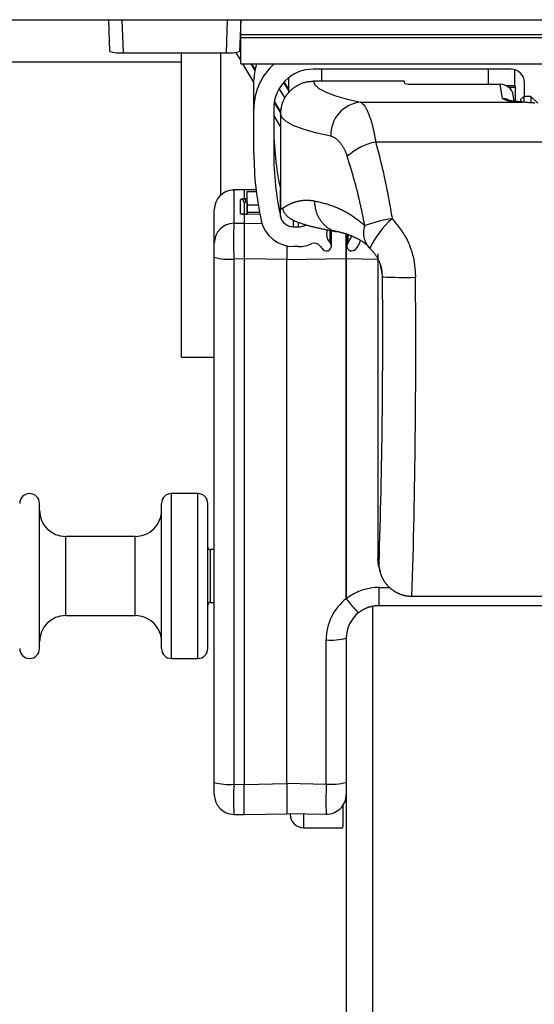
# Model space of a CAD drawing. Extents: x 0 to 841, y 0 to 594.
# Drawn here: x 778 to 794, y 431 to 461 of the extents above; entities that cross this region are included whole.
import ezdxf

# ---------------------------------------------------------------- set-up
doc = ezdxf.new("R2010")
doc.units = 0
doc.layers.get('0').update_dxf_attribs({"linetype": 'CONTINUOUS'})

msp = doc.modelspace()

# ---------------------------------------------------------------- linework, layer by layer
at = {"color": 7, "linetype": 'CONTINUOUS'}
for p, q in [((748.1167, 460.5453), (809.1463, 460.5453)), ((780.7813, 459.5798), (780.7473, 460.5453)), ((781.1461, 460.5381), (784.3466, 460.5381)), ((784.7454, 460.5453), (784.7114, 459.5798)), ((784.7463, 460.0936), (784.7463, 460.5453)), ((784.7463, 460.1301), (784.7308, 460.1301)), ((784.7463, 460.0936), (803.1463, 460.0936)), ((784.7463, 460.0064), (784.7463, 460.0936)), ((784.7463, 460.0064), (803.1463, 460.0064)), ((784.7463, 459.2094), (784.7463, 460.0064)), ((784.7463, 459.7697), (784.7197, 459.8141)), ((748.4126, 459.2709), (782.9463, 459.2709)), ((781.181, 459.545), (784.3117, 459.545)), ((782.9463, 450.3099), (782.9463, 459.545)), ((784.1463, 455.2315), (784.1463, 459.545)), ((784.7463, 459.2094), (803.1463, 459.2094)), ((785.1853, 459.0402), (785.0835, 459.2094)), ((792.9463, 459.0451), (786.9463, 459.0451)), ((793.0463, 459.0324), (793.0463, 458.542)), ((785.1463, 457.8496), (785.1463, 458.6689)), ((786.1963, 458.4436), (786.0653, 458.6612)), ((786.1963, 458.7828), (786.1963, 458.3261)), ((789.7063, 458.6815), (786.9564, 458.6815)), ((789.7186, 458.6079), (789.7063, 458.6815)), ((789.9186, 458.5874), (792.6146, 458.5874)), ((793.0795, 458.542), (792.8, 458.542)), ((793.0682, 458.4857), (792.8815, 458.4857)), ((793.0682, 458.4857), (793.0795, 458.542)), ((793.0682, 458.4857), (793.0682, 458.0689)), ((793.0795, 458.0677), (793.0795, 458.542)), ((793.3463, 458.2208), (793.3463, 458.6466)), ((785.9662, 457.7426), (785.7674, 458.0728)), ((793.0398, 458.0719), (793.0094, 458.2541)), ((793.3263, 458.2208), (793.2263, 458.1208)), ((793.2263, 458.1208), (793.2263, 458.0592)), ((793.5463, 458.2208), (793.3263, 458.2208)), ((793.3263, 458.2208), (793.3263, 458.0444)), ((793.7548, 458.0123), (793.5463, 458.2208)), ((793.5463, 458.2208), (793.5463, 458.0327)), ((785.1463, 456.4948), (785.1463, 457.8496)), ((785.7463, 457.8496), (785.7463, 456.4948)), ((785.9563, 457.6851), (785.9563, 454.8361)), ((784.8463, 455.3901), (784.535, 455.3842)), ((785.2114, 455.3832), (784.8463, 455.3901)), ((784.8463, 455.3863), (784.8463, 455.3901)), ((784.8463, 455.3863), (784.8463, 455.114)), ((784.9463, 455.3302), (785.2178, 455.3302)), ((784.9463, 454.9293), (784.9463, 455.3302)), ((783.9463, 453.7727), (783.9463, 454.7828)), ((784.8463, 454.9974), (784.8463, 454.6481)), ((784.9463, 454.7127), (784.9463, 454.9293)), ((784.9463, 454.9293), (785.2758, 454.9293)), ((784.8463, 454.6475), (784.8463, 454.3752)), ((784.9446, 454.6436), (784.9447, 454.6439)), ((785.3293, 454.6367), (784.9447, 454.6439)), ((784.9463, 454.7127), (785.3145, 454.7127)), ((784.9463, 454.6439), (784.9463, 454.7127)), ((784.8463, 454.3752), (784.8463, 453.292)), ((786.3455, 454.2633), (786.4963, 454.2633)), ((787.4952, 453.6803), (787.4952, 454.149)), ((787.664, 454.1319), (787.7169, 454.1221)), ((787.9633, 454.042), (787.9633, 453.6803)), ((783.9463, 453.3394), (783.9463, 453.7727)), ((786.1463, 453.6856), (786.1463, 453.2714)), ((786.4963, 453.6656), (786.3455, 453.6656)), ((788.6614, 453.6108), (788.6659, 453.6081)), ((783.9463, 437.4108), (783.9463, 453.3394)), ((784.8463, 453.292), (784.8463, 437.3526)), ((788.9063, 453.4415), (788.9063, 444.1966)), ((786.1463, 437.3772), (786.1463, 453.2714)), ((782.9463, 450.3099), (783.9463, 450.3114)), ((783.4463, 446.1735), (782.6463, 446.1735)), ((778.6463, 443.4818), (778.6463, 445.8735)), ((782.3463, 443.4818), (782.3463, 445.8735)), ((783.7463, 443.4818), (783.7463, 445.8735)), ((781.5463, 444.8735), (779.4463, 444.8735)), ((783.9463, 444.4735), (783.8263, 444.4735)), ((788.936, 443.9557), (788.9715, 443.8139)), ((778.6463, 441.4735), (778.6463, 443.4818)), ((782.3463, 441.4735), (782.3463, 443.4818)), ((783.7463, 441.4735), (783.7463, 443.4818)), ((783.8263, 442.8735), (783.9463, 442.8735)), ((789.9384, 443.0505), (789.9437, 443.0505)), ((797.9489, 443.0505), (789.9437, 443.0505)), ((788.9463, 442.7822), (796.7463, 442.7822)), ((779.4463, 442.4735), (781.5463, 442.4735)), ((787.9463, 441.7892), (787.9463, 437.4164)), ((782.6463, 441.1735), (783.4463, 441.1735)), ((783.9463, 437.0472), (783.9463, 437.4108)), ((784.8463, 436.4399), (784.8463, 437.3526)), ((786.1463, 437.3772), (786.1463, 436.4645)), ((787.9463, 437.4164), (787.9463, 437.0529)), ((787.9463, 437.0529), (787.9463, 343.0556)), ((784.535, 436.4458), (784.8463, 436.4399)), ((784.8463, 436.4399), (786.1463, 436.4645)), ((786.1463, 436.4739), (787.335, 436.4515)), ((786.2463, 436.4419), (786.2463, 436.4721)), ((786.6463, 436.0419), (787.8465, 436.0419))]:
    msp.add_line(p, q, dxfattribs=at)
at = {"color": 8, "linetype": 'CONTINUOUS'}
for p, q in [((781.1461, 460.5381), (781.181, 459.545)), ((784.3117, 459.545), (784.3466, 460.5381)), ((784.7463, 459.313), (784.6002, 459.5557)), ((784.7179, 459.7649), (784.7463, 459.7177)), ((784.7463, 459.7693), (784.7196, 459.8137)), ((785.1463, 458.6489), (784.8087, 459.2094)), ((785.0525, 459.2094), (785.1776, 459.0017)), ((785.1853, 459.0399), (785.0833, 459.2094)), ((787.1963, 459.0451), (787.1963, 458.6815)), ((792.2463, 459.0451), (792.2463, 458.5874)), ((786.1963, 458.4433), (786.0651, 458.6611)), ((786.0951, 458.1631), (785.9153, 458.4613)), ((786.0472, 458.6413), (786.1963, 458.3938)), ((792.6864, 458.1573), (792.6146, 458.5874)), ((785.9661, 457.7423), (785.7674, 458.0725)), ((785.7606, 458.0336), (785.9595, 457.7035)), ((788.371, 458.0464), (793.2774, 458.0464)), ((785.9563, 457.304), (785.7463, 457.6527)), ((799.0542, 456.8359), (788.8384, 456.8359)), ((784.535, 455.3842), (784.5359, 455.3804)), ((784.8463, 455.3863), (784.5359, 455.3804)), ((784.5359, 455.3804), (784.5359, 454.3703)), ((785.2119, 455.3793), (784.8463, 455.3863)), ((785.9547, 454.5766), (785.9547, 455.3958)), ((784.7446, 454.6609), (784.7446, 455.097)), ((784.9446, 455.1145), (784.9463, 455.1145)), ((784.9446, 455.0062), (784.9446, 454.6436)), ((784.9463, 455.0062), (784.9446, 455.0062)), ((785.3294, 454.6363), (784.9446, 454.6436)), ((784.5359, 454.3703), (784.8463, 454.3752)), ((784.8463, 454.3752), (785.3904, 454.3666)), ((786.3455, 454.2633), (786.3455, 454.4714)), ((786.4963, 454.2633), (786.4963, 454.4055)), ((787.4539, 453.7833), (787.4539, 454.1573)), ((788.0046, 453.7833), (788.0046, 454.0264)), ((784.8463, 453.292), (784.5359, 453.2871)), ((784.5359, 453.2871), (784.5359, 437.3585)), ((786.1463, 453.2714), (784.8463, 453.292)), ((787.9455, 453.292), (786.1463, 453.2635)), ((787.9455, 453.2917), (787.9455, 453.292)), ((787.9455, 442.9879), (787.9455, 453.2917)), ((787.9472, 453.2921), (787.9472, 453.2917)), ((788.9063, 453.275), (787.9472, 453.2917)), ((787.9472, 453.2917), (787.9472, 442.9879)), ((788.9726, 453.1106), (789.0456, 452.7459)), ((782.6463, 443.4557), (782.6463, 446.1735)), ((783.4463, 443.4557), (783.4463, 446.1735)), ((779.4463, 443.569), (779.4463, 444.8735)), ((781.5463, 443.569), (781.5463, 444.8735)), ((783.8263, 443.6038), (783.8263, 444.4735)), ((788.9063, 444.1966), (788.9411, 444.0579)), ((779.4463, 442.4735), (779.4463, 443.569)), ((781.5463, 442.4735), (781.5463, 443.569)), ((782.6463, 441.1735), (782.6463, 443.4557)), ((783.4463, 441.1735), (783.4463, 443.4557)), ((783.8263, 442.8735), (783.8263, 443.6038)), ((788.9463, 443.3299), (789.2563, 443.3299)), ((788.9463, 442.7822), (788.9463, 443.3299)), ((788.7463, 442.7541), (788.7463, 343.0556)), ((787.3359, 437.3642), (787.3359, 441.737)), ((784.5359, 437.3585), (784.8463, 437.3526)), ((784.8463, 437.3526), (786.1463, 437.3772)), ((786.1463, 437.3867), (787.3359, 437.3642)), ((786.6463, 436.4645), (786.6463, 436.0419))]:
    msp.add_line(p, q, dxfattribs=at)
at = {"color": 7, "linetype": 'CONTINUOUS'}
for points in [[(785.1463, 458.6689), (785.1809, 459.0187), (785.2301, 459.2094)], [(785.9563, 457.6851), (785.9591, 457.7131), (785.962, 457.7411), (785.965, 457.769), (785.9683, 457.7969), (785.9718, 457.8247), (785.9758, 457.8524), (785.9803, 457.8799), (785.9853, 457.9073), (785.991, 457.9345), (785.9974, 457.9615), (786.0046, 457.9883), (786.0127, 458.0149), (786.0217, 458.0412), (786.0317, 458.0672), (786.0426, 458.0929), (786.0543, 458.1183), (786.0669, 458.1433), (786.0802, 458.168), (786.0943, 458.1923), (786.1092, 458.2162), (786.1248, 458.2396), (786.141, 458.2626), (786.1578, 458.2852), (786.1752, 458.3072), (786.1932, 458.3288), (786.2118, 458.3498), (786.2309, 458.3703), (786.2505, 458.3903), (786.2707, 458.4097), (786.2913, 458.4285), (786.3125, 458.4468), (786.3341, 458.4645), (786.3562, 458.4817), (786.3788, 458.4982), (786.4019, 458.5141), (786.4254, 458.5294), (786.4493, 458.5441), (786.4736, 458.5581), (786.4984, 458.5714), (786.5235, 458.5841), (786.5489, 458.596), (786.5747, 458.6071), (786.6007, 458.6175), (786.6271, 458.6271), (786.6537, 458.6358), (786.6805, 458.6437), (786.7075, 458.6507), (786.7347, 458.6567), (786.7621, 458.6619), (786.7896, 458.6662), (786.8172, 458.6699), (786.8449, 458.6729), (786.8727, 458.6755), (786.9006, 458.6777), (786.9284, 458.6796), (786.9564, 458.6815)], [(793.3036, 458.0477), (793.296, 458.0482), (793.2884, 458.0487), (793.2808, 458.0492), (793.2732, 458.0497), (793.2656, 458.0502), (793.2579, 458.0507), (793.2502, 458.0512), (793.2425, 458.0518), (793.2347, 458.0524), (793.2269, 458.053), (793.219, 458.0536), (793.211, 458.0543), (793.203, 458.055), (793.1949, 458.0557), (793.1868, 458.0565), (793.1785, 458.0573), (793.1702, 458.0582), (793.1619, 458.059), (793.1535, 458.0599), (793.1452, 458.0608), (793.1368, 458.0618), (793.1284, 458.0627), (793.1201, 458.0637), (793.1118, 458.0646), (793.1036, 458.0655), (793.0955, 458.0665), (793.0875, 458.0674), (793.0796, 458.0683), (793.0718, 458.0691), (793.0642, 458.0699), (793.0567, 458.0707), (793.0494, 458.0715), (793.0423, 458.0722), (793.0353, 458.0728), (793.0286, 458.0734), (793.0222, 458.074), (793.016, 458.0744), (793.01, 458.0748), (793.0043, 458.0752), (792.9986, 458.0755), (792.9928, 458.0759), (792.9869, 458.0764), (792.9806, 458.0771), (792.974, 458.0779), (792.9668, 458.0789), (792.9589, 458.0802), (792.9503, 458.0819), (792.9407, 458.0839), (792.9302, 458.0862), (792.9185, 458.0891), (792.9056, 458.0924), (792.8924, 458.0958), (792.8809, 458.0988), (792.8728, 458.1008), (792.8701, 458.1009), (792.8746, 458.0988)], [(793.6593, 458.0159), (793.6354, 458.0175), (793.6115, 458.0191), (793.5876, 458.0207), (793.5637, 458.0225), (793.5398, 458.0243), (793.516, 458.0261), (793.4921, 458.0281), (793.4682, 458.03), (793.4444, 458.032), (793.4205, 458.034), (793.3967, 458.0361), (793.3728, 458.0381), (793.349, 458.0402), (793.3251, 458.0422), (793.3013, 458.0443), (793.2774, 458.0464)], [(784.8463, 455.114), (784.8464, 455.114), (784.8464, 455.1139), (784.8464, 455.1139), (784.8464, 455.1139), (784.8464, 455.1139), (784.8464, 455.1139), (784.8464, 455.1139), (784.8464, 455.1139), (784.8465, 455.1139), (784.8465, 455.1139), (784.8465, 455.1139), (784.8465, 455.1139), (784.8465, 455.1139), (784.8465, 455.1139), (784.8465, 455.1138), (784.8465, 455.1138), (784.8466, 455.1138), (784.8466, 455.1138), (784.8466, 455.1138), (784.8466, 455.1138), (784.8466, 455.1138), (784.8466, 455.1138), (784.8466, 455.1138), (784.8467, 455.1138), (784.8467, 455.1138), (784.8467, 455.1138), (784.8467, 455.1138), (784.8467, 455.1138), (784.8467, 455.1138), (784.8467, 455.1138), (784.8468, 455.1138), (784.8468, 455.1138)], [(784.8468, 455.1138), (784.8486, 455.1131), (784.8505, 455.1123), (784.8523, 455.1115), (784.8541, 455.1107), (784.8559, 455.1099), (784.8576, 455.109), (784.8593, 455.108), (784.861, 455.107), (784.8626, 455.106), (784.8641, 455.1048), (784.8656, 455.1035), (784.867, 455.1022), (784.8683, 455.1008), (784.8696, 455.0993), (784.8708, 455.0978), (784.872, 455.0962), (784.8732, 455.0946), (784.8743, 455.0929), (784.8753, 455.0913), (784.8763, 455.0895), (784.8773, 455.0878), (784.8783, 455.0861), (784.8792, 455.0843), (784.8801, 455.0825), (784.881, 455.0808), (784.8818, 455.079), (784.8826, 455.0772), (784.8834, 455.0754), (784.8841, 455.0736), (784.8849, 455.0718), (784.8856, 455.07), (784.8863, 455.0681), (784.8869, 455.0663), (784.8875, 455.0645), (784.8881, 455.0626), (784.8887, 455.0607), (784.8893, 455.0589), (784.8898, 455.057), (784.8903, 455.0551), (784.8908, 455.0532), (784.8912, 455.0513), (784.8917, 455.0494), (784.8921, 455.0475), (784.8925, 455.0456), (784.8929, 455.0437), (784.8932, 455.0417), (784.8936, 455.0398), (784.8939, 455.0379), (784.8942, 455.0359), (784.8945, 455.034), (784.8947, 455.0321), (784.895, 455.0301), (784.8952, 455.0282), (784.8954, 455.0262), (784.8956, 455.0243), (784.8957, 455.0223), (784.8959, 455.0204), (784.896, 455.0184), (784.8961, 455.0165), (784.8962, 455.0145), (784.8963, 455.0126), (784.8963, 455.0106), (784.8963, 455.0086), (784.8963, 455.0067)], [(785.9563, 454.8361), (785.957, 454.8336), (785.9577, 454.8312), (785.9584, 454.8288), (785.9591, 454.8265), (785.9599, 454.8243), (785.9608, 454.8222), (785.9617, 454.8203), (785.9628, 454.8185), (785.9639, 454.817), (785.9652, 454.8157), (785.9667, 454.8147), (785.9683, 454.8139), (785.97, 454.8135), (785.9719, 454.8132), (785.9739, 454.8132), (785.9759, 454.8134), (785.9781, 454.8138), (785.9803, 454.8144), (785.9826, 454.8151), (785.9848, 454.8159), (785.9872, 454.8168), (785.9895, 454.8178), (785.9918, 454.8188), (785.9941, 454.8199), (785.9963, 454.821), (785.9985, 454.8221), (786.0006, 454.8232), (786.0027, 454.8243), (786.0047, 454.8253), (786.0067, 454.8264), (786.0086, 454.8274), (786.0105, 454.8285), (786.0124, 454.8295), (786.0142, 454.8305), (786.016, 454.8316), (786.0178, 454.8326), (786.0196, 454.8336), (786.0214, 454.8346), (786.0231, 454.8356), (786.0249, 454.8367)], [(786.0199, 454.8331), (786.0236, 454.8072), (786.0287, 454.7817), (786.0361, 454.7567), (786.0458, 454.7325), (786.0573, 454.7091), (786.0706, 454.6865), (786.0853, 454.6649), (786.1014, 454.6442), (786.1187, 454.6243), (786.1371, 454.6054), (786.1563, 454.5874), (786.1763, 454.5703), (786.1968, 454.5541), (786.2179, 454.5387), (786.2396, 454.5241), (786.2617, 454.5102), (786.2842, 454.497), (786.3071, 454.4844), (786.3303, 454.4724), (786.3538, 454.4608), (786.3775, 454.4497), (786.4013, 454.439), (786.4253, 454.4286), (786.4494, 454.4185), (786.4736, 454.4088), (786.4979, 454.3994), (786.5223, 454.3902), (786.5468, 454.3813), (786.5714, 454.3727), (786.5961, 454.3643), (786.6208, 454.3562), (786.6456, 454.3482), (786.6705, 454.3405), (786.6954, 454.3329), (786.7204, 454.3255), (786.7454, 454.3182), (786.7705, 454.3111), (786.7956, 454.3041), (786.8208, 454.2973), (786.8459, 454.2906), (786.8711, 454.284), (786.8964, 454.2775), (786.9217, 454.2712), (786.947, 454.265), (786.9723, 454.2588), (786.9976, 454.2528), (787.023, 454.2468), (787.0484, 454.241), (787.0738, 454.2352), (787.0993, 454.2295), (787.1247, 454.2239), (787.1502, 454.2183), (787.1756, 454.2128), (787.2011, 454.2074), (787.2266, 454.202), (787.2521, 454.1966), (787.2776, 454.1913), (787.3031, 454.1861), (787.3287, 454.1809), (787.3542, 454.1757), (787.3797, 454.1706), (787.4053, 454.1655), (787.4308, 454.1604), (787.4564, 454.1554), (787.482, 454.1503), (787.5075, 454.1453), (787.5331, 454.1404), (787.5587, 454.1354), (787.5843, 454.1304), (787.6098, 454.1255), (787.6354, 454.1206), (787.661, 454.1156)], [(784.8523, 454.6478), (784.8506, 454.6479), (784.8489, 454.648), (784.8472, 454.6481), (784.8455, 454.6482), (784.8439, 454.6483), (784.8422, 454.6484), (784.8405, 454.6485), (784.8389, 454.6486), (784.8373, 454.6487), (784.8356, 454.6488), (784.834, 454.6489), (784.8325, 454.649), (784.8309, 454.6491), (784.8294, 454.6491), (784.8278, 454.6492), (784.8264, 454.6493), (784.8249, 454.6494), (784.8235, 454.6494), (784.8221, 454.6495), (784.8207, 454.6495), (784.8194, 454.6496), (784.8181, 454.6496), (784.8168, 454.6496), (784.8156, 454.6496), (784.8144, 454.6497), (784.8133, 454.6497), (784.8122, 454.6497), (784.8111, 454.6497), (784.8101, 454.6497), (784.809, 454.6497), (784.8079, 454.6497), (784.8068, 454.6497), (784.8057, 454.6498), (784.8044, 454.6498), (784.8031, 454.6499), (784.8017, 454.65), (784.8002, 454.6502), (784.7986, 454.6504), (784.7968, 454.6506), (784.7948, 454.6509), (784.7927, 454.6512), (784.7904, 454.6516), (784.7879, 454.652), (784.7852, 454.6525), (784.7827, 454.6529), (784.7808, 454.6532), (784.78, 454.6533), (784.7807, 454.653)], [(784.8468, 454.6477), (784.8468, 454.6477), (784.8467, 454.6477), (784.8467, 454.6477), (784.8467, 454.6477), (784.8467, 454.6477), (784.8467, 454.6477), (784.8467, 454.6477), (784.8466, 454.6477), (784.8466, 454.6477), (784.8466, 454.6477), (784.8466, 454.6477), (784.8466, 454.6477), (784.8466, 454.6477), (784.8466, 454.6477), (784.8465, 454.6476), (784.8465, 454.6476), (784.8465, 454.6476), (784.8465, 454.6476), (784.8465, 454.6476), (784.8465, 454.6476), (784.8465, 454.6476), (784.8464, 454.6476), (784.8464, 454.6476), (784.8464, 454.6476), (784.8464, 454.6476), (784.8464, 454.6476), (784.8464, 454.6476), (784.8464, 454.6476), (784.8464, 454.6476), (784.8464, 454.6475), (784.8464, 454.6475), (784.8463, 454.6475)], [(787.7149, 454.1111), (787.7309, 454.1082), (787.747, 454.1051), (787.7629, 454.1017), (787.7789, 454.0981), (787.7948, 454.0944), (787.8106, 454.0904), (787.8264, 454.0862), (787.8422, 454.0818), (787.8579, 454.0773), (787.8736, 454.0727), (787.8892, 454.0679), (787.9048, 454.063), (787.9204, 454.058), (787.9359, 454.0529), (787.9515, 454.0477), (787.9669, 454.0424), (787.9824, 454.037), (787.9978, 454.0315), (788.0131, 454.026), (788.0285, 454.0203), (788.0437, 454.0146), (788.059, 454.0087), (788.0742, 454.0027), (788.0894, 453.9967), (788.1045, 453.9905), (788.1196, 453.9842), (788.1346, 453.9778), (788.1496, 453.9713), (788.1645, 453.9647), (788.1794, 453.958), (788.1942, 453.9512), (788.209, 453.9443), (788.2238, 453.9372), (788.2384, 453.93), (788.2531, 453.9227), (788.2676, 453.9153), (788.2821, 453.9078), (788.2966, 453.9001), (788.311, 453.8923), (788.3253, 453.8844), (788.3395, 453.8764), (788.3537, 453.8682), (788.3678, 453.8599), (788.3818, 453.8515), (788.3958, 453.843), (788.4097, 453.8342), (788.4235, 453.8254), (788.4371, 453.8164), (788.4507, 453.8072), (788.4641, 453.7979), (788.4774, 453.7883), (788.4906, 453.7786), (788.5036, 453.7687), (788.5164, 453.7586), (788.5291, 453.7483), (788.5415, 453.7377), (788.5538, 453.7269), (788.5658, 453.7159), (788.5777, 453.7047), (788.5894, 453.6934), (788.601, 453.6819), (788.6126, 453.6703), (788.624, 453.6586), (788.6355, 453.6469)], [(788.0046, 453.7833), (788.0879, 453.9192), (788.1053, 453.9899)], [(789.0456, 452.7459), (789.0439, 452.7701), (789.0421, 452.7942), (789.0402, 452.8183), (789.0381, 452.8424), (789.0359, 452.8664), (789.0333, 452.8904), (789.0305, 452.9144), (789.0272, 452.9383), (789.0235, 452.9622), (789.0194, 452.986), (789.0147, 453.0097), (789.0095, 453.0333), (789.0036, 453.0569), (788.9972, 453.0803), (788.9903, 453.1036), (788.9828, 453.1267), (788.9747, 453.1497), (788.9661, 453.1724), (788.957, 453.195), (788.9474, 453.2173), (788.9372, 453.2394), (788.9265, 453.2613), (788.9154, 453.2828), (788.9037, 453.3041), (788.8915, 453.325), (788.8788, 453.3457), (788.8657, 453.3659), (788.8521, 453.3859), (788.838, 453.4055), (788.8236, 453.4248), (788.8089, 453.4439), (788.7938, 453.4627), (788.7784, 453.4814), (788.7628, 453.4998), (788.747, 453.5181), (788.731, 453.5363), (788.7148, 453.5543), (788.6986, 453.5723), (788.6823, 453.5902), (788.6659, 453.6081)], [(788.936, 443.9557), (788.9255, 444.0023), (788.9063, 444.1966)], [(789.9384, 443.0505), (789.9285, 443.051), (789.9187, 443.0515), (789.9089, 443.0521), (789.899, 443.0526), (789.8892, 443.0532), (789.8794, 443.0538), (789.8696, 443.0544), (789.8597, 443.0551), (789.8499, 443.0559), (789.8402, 443.0568), (789.8304, 443.0577), (789.8206, 443.0587), (789.8109, 443.0598), (789.8011, 443.061), (789.7914, 443.0623), (789.7817, 443.0637), (789.772, 443.0653), (789.7623, 443.067), (789.7527, 443.0688), (789.743, 443.0707), (789.7334, 443.0727), (789.7238, 443.0749), (789.7142, 443.0771), (789.7047, 443.0794), (789.6951, 443.0819), (789.6856, 443.0844), (789.6762, 443.087), (789.6667, 443.0897), (789.6573, 443.0925), (789.6479, 443.0953), (789.6385, 443.0983), (789.6292, 443.1013), (789.6199, 443.1045), (789.6106, 443.1077), (789.6013, 443.111), (789.5921, 443.1145), (789.5829, 443.118), (789.5738, 443.1216), (789.5647, 443.1253), (789.5556, 443.1291), (789.5466, 443.1329), (789.5376, 443.1369), (789.5286, 443.1409), (789.5197, 443.1451), (789.5108, 443.1493), (789.502, 443.1536), (789.4932, 443.158), (789.4845, 443.1625), (789.4758, 443.1671), (789.4671, 443.1717), (789.4585, 443.1765), (789.45, 443.1813), (789.4414, 443.1862), (789.433, 443.1912), (789.4246, 443.1963), (789.4162, 443.2014), (789.4079, 443.2067), (789.3996, 443.212), (789.3914, 443.2174), (789.3833, 443.2229), (789.3752, 443.2285), (789.3671, 443.2341), (789.3591, 443.2398), (789.3512, 443.2456), (789.3433, 443.2515), (789.3355, 443.2575), (789.3277, 443.2635), (789.32, 443.2696), (789.3124, 443.2758), (789.3048, 443.282), (789.2973, 443.2884), (789.2898, 443.2948), (789.2824, 443.3013), (789.2751, 443.3078), (789.2678, 443.3145), (789.2606, 443.3212), (789.2535, 443.3279), (789.2464, 443.3348), (789.2394, 443.3417), (789.2324, 443.3486), (789.2256, 443.3557), (789.2188, 443.3628), (789.212, 443.37), (789.2054, 443.3772), (789.1988, 443.3845), (789.1923, 443.3919), (789.1858, 443.3993), (789.1795, 443.4068), (789.1732, 443.4143), (789.1669, 443.4219), (789.1608, 443.4296), (789.1547, 443.4373), (789.1487, 443.4451), (789.1428, 443.4529), (789.137, 443.4609), (789.1312, 443.4688), (789.1255, 443.4768), (789.1199, 443.4849), (789.1144, 443.493), (789.1089, 443.5012), (789.1035, 443.5094), (789.0983, 443.5177), (789.093, 443.526), (789.0879, 443.5344), (789.0829, 443.5429), (789.0779, 443.5513), (789.073, 443.5599), (789.0682, 443.5684), (789.0635, 443.5771), (789.0589, 443.5857), (789.0543, 443.5944), (789.0498, 443.6032), (789.0455, 443.612), (789.0412, 443.6208), (789.037, 443.6297), (789.0328, 443.6386), (789.0288, 443.6476), (789.0248, 443.6566), (789.021, 443.6656), (789.0172, 443.6747), (789.0135, 443.6838), (789.0099, 443.693), (789.0064, 443.7021), (789.003, 443.7114), (788.9997, 443.7206), (788.9964, 443.7299), (788.9933, 443.7392), (788.9902, 443.7485), (788.9872, 443.7579), (788.9843, 443.7673), (788.9816, 443.7767), (788.9789, 443.7862), (788.9763, 443.7957), (788.9737, 443.8052), (788.9713, 443.8147), (788.969, 443.8242), (788.9667, 443.8338), (788.9646, 443.8434), (788.9625, 443.853), (788.9606, 443.8626), (788.9587, 443.8723), (788.9569, 443.8819), (788.9552, 443.8916), (788.9537, 443.9013), (788.9522, 443.911), (788.9508, 443.9208), (788.9495, 443.9305), (788.9483, 443.9403), (788.9471, 443.95), (788.9461, 443.9598), (788.9452, 443.9696), (788.9443, 443.9794), (788.9436, 443.9892), (788.9429, 443.999), (788.9424, 444.0088), (788.9419, 444.0186), (788.9416, 444.0284), (788.9413, 444.0383), (788.9411, 444.0481), (788.9411, 444.0579)], [(788.3188, 442.5622), (788.3301, 442.5706), (788.3414, 442.5791), (788.3527, 442.5875), (788.3641, 442.5958), (788.3756, 442.604), (788.3871, 442.612), (788.3988, 442.6199), (788.4106, 442.6277), (788.4225, 442.6352), (788.4345, 442.6425), (788.4467, 442.6497), (788.4589, 442.6566), (788.4713, 442.6634), (788.4838, 442.67), (788.4964, 442.6764), (788.5091, 442.6826), (788.5219, 442.6886), (788.5348, 442.6945), (788.5477, 442.7001), (788.5608, 442.7056), (788.5739, 442.7109), (788.5871, 442.716), (788.6004, 442.7209), (788.6138, 442.7257), (788.6272, 442.7302), (788.6406, 442.7346), (788.6541, 442.7389), (788.6677, 442.7429), (788.6813, 442.7467), (788.695, 442.7504), (788.7087, 442.7539), (788.7225, 442.7572), (788.7363, 442.7603), (788.7501, 442.7631), (788.764, 442.7658), (788.7779, 442.7683), (788.7918, 442.7706), (788.8058, 442.7727), (788.8198, 442.7745), (788.8338, 442.7762), (788.8478, 442.7776), (788.8619, 442.7788), (788.8759, 442.7798), (788.89, 442.7805), (788.9041, 442.7811), (788.9182, 442.7816), (788.9322, 442.7819), (788.9463, 442.7822)]]:
    msp.add_lwpolyline(points, dxfattribs=at)
at = {"color": 8, "linetype": 'CONTINUOUS'}
for points in [[(786.9564, 458.6815), (786.9952, 458.5719), (787.1142, 458.463), (787.3127, 458.3554), (787.5895, 458.2497), (787.9429, 458.1465), (788.371, 458.0464)], [(792.6864, 458.1573), (792.6929, 458.157), (792.6994, 458.1566), (792.7058, 458.1563), (792.7123, 458.1559), (792.7187, 458.1555), (792.7252, 458.1551), (792.7316, 458.1546), (792.7379, 458.154), (792.7443, 458.1534), (792.7506, 458.1527), (792.7569, 458.1519), (792.7632, 458.151), (792.7694, 458.15), (792.7755, 458.1489), (792.7816, 458.1477), (792.7877, 458.1464), (792.7937, 458.1449), (792.7997, 458.1433), (792.8055, 458.1416), (792.8114, 458.1396), (792.8171, 458.1375), (792.8228, 458.1353), (792.8284, 458.1328), (792.8339, 458.1302), (792.8394, 458.1273), (792.8447, 458.1243), (792.85, 458.1211), (792.8552, 458.1177), (792.8604, 458.1142), (792.8655, 458.1106), (792.8707, 458.1069), (792.8757, 458.1032)], [(788.371, 458.0464), (788.3937, 458.0303), (788.4161, 458.0138), (788.4378, 457.9966), (788.4583, 457.9783), (788.4773, 457.9587), (788.4948, 457.9376), (788.5109, 457.9153), (788.5259, 457.8919), (788.5398, 457.8678), (788.5529, 457.843), (788.5655, 457.8179), (788.5776, 457.7927), (788.5893, 457.7674), (788.6007, 457.7419), (788.6118, 457.7164), (788.6225, 457.6908), (788.6328, 457.6651), (788.6429, 457.6394), (788.6526, 457.6135), (788.662, 457.5876), (788.6712, 457.5616), (788.68, 457.5355), (788.6885, 457.5093), (788.6968, 457.4831), (788.7048, 457.4567), (788.7125, 457.4303), (788.72, 457.4038), (788.7273, 457.3773), (788.7343, 457.3507), (788.741, 457.324), (788.7476, 457.2972), (788.754, 457.2704), (788.7602, 457.2435), (788.7662, 457.2166), (788.772, 457.1896), (788.7777, 457.1626), (788.7833, 457.1355), (788.7887, 457.1084), (788.794, 457.0812), (788.7992, 457.0541), (788.8043, 457.0269), (788.8093, 456.9996), (788.8143, 456.9724), (788.8192, 456.9451), (788.824, 456.9178), (788.8289, 456.8905), (788.8337, 456.8632), (788.8384, 456.8359)], [(787.4744, 457.0133), (787.0163, 457.1191), (786.6377, 457.2283), (786.3409, 457.3402), (786.1277, 457.454), (785.9992, 457.5692), (785.9563, 457.6851)], [(787.4744, 457.0133), (787.491, 457.0093), (787.5074, 457.0046), (787.5235, 456.9992), (787.5394, 456.9929), (787.5549, 456.9859), (787.5702, 456.9782), (787.5852, 456.9698), (787.5999, 456.9609), (787.6144, 456.9514), (787.6285, 456.9413), (787.6424, 456.9309), (787.656, 456.92), (787.6693, 456.9088), (787.6823, 456.8973), (787.695, 456.8855), (787.7074, 456.8734), (787.7195, 456.8612), (787.7313, 456.8486), (787.7428, 456.8359), (787.7541, 456.823), (787.7651, 456.8098), (787.7757, 456.7965), (787.7862, 456.7829), (787.7963, 456.7692), (787.8062, 456.7553), (787.8158, 456.7412), (787.8251, 456.7269), (787.8342, 456.7125), (787.843, 456.698), (787.8515, 456.6833), (787.8598, 456.6684), (787.8679, 456.6535), (787.8757, 456.6384), (787.8834, 456.6232), (787.8908, 456.6078), (787.8981, 456.5924), (787.9051, 456.5769), (787.9121, 456.5613), (787.9189, 456.5457), (787.9255, 456.5299), (787.9321, 456.5141), (787.9386, 456.4983), (787.9449, 456.4824), (787.9513, 456.4665), (787.9575, 456.4505), (787.9637, 456.4345), (787.9699, 456.4185), (787.9761, 456.4025)], [(788.8384, 456.8359), (788.857, 456.7639), (788.8756, 456.6918), (788.8941, 456.6198), (788.9125, 456.5477), (788.9308, 456.4756), (788.949, 456.4035), (788.9671, 456.3313), (788.985, 456.2591), (789.0027, 456.1869), (789.0202, 456.1146), (789.0374, 456.0423), (789.0544, 455.9699), (789.071, 455.8974), (789.0874, 455.8249), (789.1034, 455.7523), (789.1191, 455.6797), (789.1344, 455.6069), (789.1493, 455.5341), (789.164, 455.4612), (789.1783, 455.3882), (789.1923, 455.3152), (789.2061, 455.2422), (789.2197, 455.169), (789.233, 455.0959), (789.2462, 455.0227), (789.2592, 454.9494), (789.2721, 454.8762), (789.2848, 454.8029), (789.2975, 454.7296), (789.3101, 454.6562), (789.3226, 454.5829), (789.3352, 454.5095)], [(788.5091, 454.3006), (788.4956, 454.3671), (788.4821, 454.4335), (788.4686, 454.5), (788.4549, 454.5665), (788.4412, 454.6329), (788.4273, 454.6993), (788.4133, 454.7656), (788.3992, 454.832), (788.3848, 454.8982), (788.3702, 454.9644), (788.3553, 455.0306), (788.3402, 455.0967), (788.3248, 455.1627), (788.3091, 455.2286), (788.293, 455.2944), (788.2766, 455.3602), (788.2597, 455.4258), (788.2425, 455.4913), (788.225, 455.5568), (788.2071, 455.6222), (788.1889, 455.6875), (788.1704, 455.7527), (788.1517, 455.8179), (788.1327, 455.883), (788.1136, 455.948), (788.0943, 456.013), (788.0748, 456.078), (788.0552, 456.1429), (788.0355, 456.2079), (788.0157, 456.2728), (787.9959, 456.3376), (787.9761, 456.4025)], [(786.0249, 454.8367), (786.0359, 454.8426), (786.0468, 454.8487), (786.0576, 454.8549), (786.0684, 454.8612), (786.0791, 454.8676), (786.0898, 454.8741), (786.1005, 454.8806), (786.1113, 454.887), (786.122, 454.8934), (786.1328, 454.8996), (786.1437, 454.9058), (786.1546, 454.9119), (786.1656, 454.9179), (786.1766, 454.9238), (786.1877, 454.9296), (786.1988, 454.9353), (786.21, 454.9409), (786.2212, 454.9465), (786.2325, 454.9519), (786.2438, 454.9573), (786.2551, 454.9625), (786.2665, 454.9677), (786.2779, 454.9728), (786.2894, 454.9777), (786.301, 454.9826), (786.3125, 454.9873), (786.3241, 454.9919), (786.3358, 454.9964), (786.3475, 455.0008), (786.3593, 455.0051), (786.3711, 455.0092), (786.3829, 455.0132), (786.3948, 455.0171), (786.4067, 455.0209), (786.4187, 455.0245), (786.4307, 455.0281), (786.4427, 455.0314), (786.4548, 455.0347), (786.4669, 455.0378), (786.4791, 455.0408), (786.4913, 455.0437), (786.5035, 455.0464), (786.5157, 455.049), (786.528, 455.0514), (786.5402, 455.0538), (786.5526, 455.056), (786.5649, 455.058), (786.5773, 455.06), (786.5896, 455.0618), (786.602, 455.0635), (786.6145, 455.065), (786.6269, 455.0664), (786.6394, 455.0677), (786.6518, 455.0689), (786.6643, 455.0699), (786.6768, 455.0708), (786.6893, 455.0715), (786.7018, 455.0722), (786.7143, 455.0726), (786.7268, 455.073), (786.7393, 455.0731), (786.7518, 455.0732), (786.7644, 455.0731), (786.7769, 455.0728), (786.7893, 455.0724), (786.8018, 455.0718), (786.8143, 455.0711), (786.8268, 455.0702), (786.8392, 455.0692), (786.8517, 455.0681), (786.8641, 455.0668), (786.8765, 455.0655), (786.8889, 455.0641), (786.9014, 455.0626), (786.9138, 455.0611), (786.9262, 455.0595), (786.9386, 455.0578), (786.951, 455.0561), (786.9634, 455.0544), (786.9758, 455.0527)], [(786.9758, 455.0527), (787.011, 455.0446), (787.0462, 455.0365), (787.0814, 455.0282), (787.1166, 455.0199), (787.1517, 455.0115), (787.1868, 455.0029), (787.2218, 454.9941), (787.2567, 454.985), (787.2915, 454.9757), (787.3262, 454.9661), (787.3608, 454.9562), (787.3953, 454.9459), (787.4297, 454.9352), (787.4639, 454.924), (787.4979, 454.9124), (787.5318, 454.9003), (787.5655, 454.8877), (787.5991, 454.8746), (787.6324, 454.861), (787.6656, 454.847), (787.6987, 454.8325), (787.7315, 454.8176), (787.7642, 454.8023), (787.7967, 454.7866), (787.8291, 454.7706), (787.8613, 454.7543), (787.8933, 454.7376), (787.9252, 454.7206), (787.9568, 454.7032), (787.9882, 454.6854), (788.0194, 454.6672), (788.0503, 454.6487), (788.081, 454.6297), (788.1114, 454.6103), (788.1414, 454.5905), (788.1712, 454.5703), (788.2006, 454.5495), (788.2297, 454.5283), (788.2585, 454.5067), (788.287, 454.4848), (788.3153, 454.4625), (788.3434, 454.4399), (788.3713, 454.417), (788.399, 454.394), (788.4267, 454.3708), (788.4542, 454.3474), (788.4817, 454.324), (788.5091, 454.3006)], [(786.9758, 455.0527), (786.9787, 455.0266), (786.9816, 455.0006), (786.9846, 454.9746), (786.9878, 454.9486), (786.9912, 454.9227), (786.9949, 454.897), (786.9989, 454.8713), (787.0033, 454.8458), (787.0081, 454.8204), (787.0134, 454.7952), (787.0193, 454.7702), (787.0257, 454.7454), (787.0328, 454.7209), (787.0406, 454.6966), (787.0492, 454.6726), (787.0586, 454.6489), (787.0688, 454.6254), (787.0797, 454.6023), (787.0913, 454.5794), (787.1037, 454.5569), (787.1167, 454.5346), (787.1305, 454.5127), (787.1448, 454.491), (787.1597, 454.4697), (787.1753, 454.4486), (787.1914, 454.4279), (787.208, 454.4074), (787.2251, 454.3873), (787.2427, 454.3674), (787.2608, 454.3479), (787.2793, 454.3288), (787.2983, 454.3101), (787.3177, 454.2919), (787.3376, 454.2743), (787.3579, 454.2574), (787.3787, 454.2412), (787.4, 454.2259), (787.4217, 454.2116), (787.4439, 454.1983), (787.4666, 454.1861), (787.4898, 454.175), (787.5134, 454.1653), (787.5375, 454.1568), (787.5622, 454.1499), (787.5872, 454.1442), (787.6126, 454.1395), (787.6382, 454.1355), (787.664, 454.1319)], [(784.7446, 454.6609), (784.7644, 454.6593), (784.781, 454.6548)], [(789.3352, 454.5095), (789.3666, 454.4718), (789.3979, 454.4339), (789.4291, 454.396), (789.46, 454.3579), (789.4907, 454.3196), (789.521, 454.2811), (789.5508, 454.2423), (789.5801, 454.2031), (789.6089, 454.1636), (789.6369, 454.1235), (789.6643, 454.083), (789.6908, 454.042), (789.7164, 454.0004), (789.741, 453.9581), (789.7647, 453.9152), (789.7874, 453.8717), (789.8091, 453.8276), (789.8298, 453.783), (789.8494, 453.7379), (789.8681, 453.6924), (789.8858, 453.6464), (789.9024, 453.6), (789.918, 453.5533), (789.9326, 453.5062), (789.9462, 453.4589), (789.9587, 453.4113), (789.9702, 453.3635), (789.9806, 453.3155), (789.9901, 453.2673), (789.9984, 453.219), (790.0059, 453.1706), (790.0124, 453.1221), (790.0182, 453.0736), (790.0234, 453.0249), (790.0279, 452.9762), (790.032, 452.9274), (790.0357, 452.8786), (790.0391, 452.8298), (790.0424, 452.7809), (790.0455, 452.732)], [(787.9455, 453.292), (787.9452, 453.311), (787.9449, 453.3299), (787.9447, 453.3489), (787.9444, 453.3678), (787.9441, 453.3868), (787.9439, 453.4057), (787.9436, 453.4247), (787.9434, 453.4437), (787.9432, 453.4626), (787.9429, 453.4816), (787.9427, 453.5005), (787.9426, 453.5195), (787.9424, 453.5384), (787.9422, 453.5574), (787.9421, 453.5763), (787.9419, 453.5953), (787.9418, 453.6142), (787.9417, 453.6332), (787.9416, 453.6522), (787.9415, 453.6711), (787.9414, 453.6901), (787.9414, 453.709), (787.9413, 453.728), (787.9413, 453.7469), (787.9412, 453.7659), (787.9412, 453.7848), (787.9412, 453.8038), (787.9412, 453.8228), (787.9411, 453.8417), (787.9412, 453.8607), (787.9412, 453.8796), (787.9412, 453.8986), (787.9412, 453.9175), (787.9412, 453.9365), (787.9412, 453.9554), (787.9413, 453.9744), (787.9413, 453.9934), (787.9413, 454.0123), (787.9414, 454.0313), (787.9414, 454.0502)], [(787.9451, 454.0488), (787.9451, 454.0299), (787.945, 454.011), (787.9449, 453.9921), (787.9449, 453.9731), (787.9448, 453.9542), (787.9447, 453.9353), (787.9447, 453.9164), (787.9446, 453.8975), (787.9446, 453.8785), (787.9445, 453.8596), (787.9445, 453.8407), (787.9445, 453.8218), (787.9444, 453.8029), (787.9444, 453.7839), (787.9444, 453.765), (787.9444, 453.7461), (787.9444, 453.7272), (787.9444, 453.7083), (787.9444, 453.6894), (787.9444, 453.6704), (787.9445, 453.6515), (787.9445, 453.6326), (787.9446, 453.6137), (787.9446, 453.5948), (787.9447, 453.5758), (787.9448, 453.5569), (787.9449, 453.538), (787.945, 453.5191), (787.9452, 453.5002), (787.9453, 453.4812), (787.9455, 453.4623), (787.9456, 453.4434), (787.9458, 453.4245), (787.946, 453.4056), (787.9462, 453.3866), (787.9464, 453.3677), (787.9466, 453.3488), (787.9468, 453.3299), (787.947, 453.311), (787.9472, 453.2921)], [(787.9478, 442.9815), (787.9477, 442.9816), (787.9476, 442.9818), (787.9475, 442.982), (787.9474, 442.9822), (787.9472, 442.9824), (787.9471, 442.9826), (787.947, 442.9828), (787.9469, 442.9829), (787.9468, 442.9831), (787.9467, 442.9833), (787.9466, 442.9835), (787.9465, 442.9837), (787.9464, 442.9839), (787.9463, 442.9841), (787.9463, 442.9843), (787.9462, 442.9845), (787.9461, 442.9847), (787.946, 442.9849), (787.946, 442.9851), (787.9459, 442.9853), (787.9459, 442.9855), (787.9458, 442.9857), (787.9458, 442.9859), (787.9457, 442.9861), (787.9457, 442.9864), (787.9457, 442.9866), (787.9456, 442.9868), (787.9456, 442.987), (787.9456, 442.9872), (787.9455, 442.9874), (787.9455, 442.9877), (787.9455, 442.9879)], [(787.9472, 442.9879), (787.9472, 442.9877), (787.9472, 442.9875), (787.9472, 442.9873), (787.9473, 442.9871), (787.9473, 442.9869), (787.9473, 442.9867), (787.9473, 442.9866), (787.9473, 442.9864), (787.9473, 442.9862), (787.9474, 442.986), (787.9474, 442.9858), (787.9474, 442.9857), (787.9474, 442.9855), (787.9475, 442.9853), (787.9475, 442.9851), (787.9476, 442.9849), (787.9476, 442.9848), (787.9477, 442.9846), (787.9478, 442.9844), (787.9478, 442.9843), (787.9479, 442.9841), (787.948, 442.9839), (787.9481, 442.9838), (787.9481, 442.9836), (787.9482, 442.9834), (787.9483, 442.9833), (787.9484, 442.9831), (787.9485, 442.983), (787.9486, 442.9828), (787.9487, 442.9826), (787.9488, 442.9825), (787.9489, 442.9823)], [(788.3246, 442.5686), (788.3181, 442.5663), (788.3077, 442.5715), (788.2988, 442.5769), (788.2913, 442.5826), (788.2849, 442.5884), (788.2792, 442.5943), (788.274, 442.6003), (788.2691, 442.6064), (788.264, 442.6125), (788.2588, 442.6188), (788.2533, 442.625), (788.2477, 442.6314), (788.2419, 442.6377), (788.2359, 442.6442), (788.2298, 442.6506), (788.2236, 442.6571), (788.2174, 442.6637), (788.211, 442.6702), (788.2047, 442.6768), (788.1984, 442.6834), (788.192, 442.69), (788.1857, 442.6966), (788.1795, 442.7033), (788.1733, 442.7099), (788.1672, 442.7166), (788.1612, 442.7232), (788.1553, 442.7299), (788.1494, 442.7366), (788.1435, 442.7432), (788.1377, 442.7499), (788.132, 442.7566), (788.1263, 442.7633), (788.1206, 442.77), (788.115, 442.7767), (788.1093, 442.7835), (788.1038, 442.7902), (788.0982, 442.7969), (788.0926, 442.8037), (788.0871, 442.8104), (788.0816, 442.8172), (788.076, 442.824), (788.0705, 442.8308), (788.065, 442.8375), (788.0594, 442.8443), (788.0539, 442.8511), (788.0483, 442.858), (788.0428, 442.8648), (788.0372, 442.8716), (788.0316, 442.8784), (788.0261, 442.8853), (788.0205, 442.8921), (788.0149, 442.899), (788.0093, 442.9058), (788.0037, 442.9127), (787.9982, 442.9196), (787.9926, 442.9264), (787.987, 442.9333), (787.9814, 442.9402), (787.9758, 442.9471), (787.9702, 442.9539), (787.9646, 442.9608), (787.959, 442.9677), (787.9534, 442.9746), (787.9478, 442.9815)], [(787.9489, 442.9823), (787.9545, 442.9754), (787.9601, 442.9686), (787.9657, 442.9617), (787.9713, 442.9548), (787.9769, 442.9479), (787.9825, 442.9411), (787.9881, 442.9342), (787.9937, 442.9273), (787.9992, 442.9205), (788.0048, 442.9136), (788.0104, 442.9067), (788.016, 442.8999), (788.0216, 442.893), (788.0271, 442.8862), (788.0327, 442.8794), (788.0383, 442.8726), (788.0438, 442.8657), (788.0494, 442.8589), (788.0549, 442.8521), (788.0605, 442.8453), (788.066, 442.8385), (788.0715, 442.8318), (788.0771, 442.825), (788.0826, 442.8182), (788.0881, 442.8115), (788.0936, 442.8047), (788.0992, 442.798), (788.1047, 442.7913), (788.1103, 442.7846), (788.1159, 442.7778), (788.1215, 442.7711), (788.1272, 442.7644), (788.1329, 442.7577), (788.1386, 442.7511), (788.1444, 442.7444), (788.1502, 442.7377), (788.1561, 442.731), (788.1621, 442.7243), (788.1681, 442.7177), (788.1742, 442.711), (788.1803, 442.7043), (788.1866, 442.6977), (788.1929, 442.691), (788.1992, 442.6843), (788.2055, 442.6777), (788.2119, 442.6711), (788.2182, 442.6645), (788.2244, 442.6579), (788.2306, 442.6514), (788.2367, 442.6449), (788.2426, 442.6385), (788.2484, 442.6321), (788.254, 442.6258), (788.2594, 442.6196), (788.2646, 442.6134), (788.2696, 442.6072), (788.2745, 442.6012), (788.2795, 442.5952), (788.2851, 442.5893), (788.2915, 442.5835), (788.2989, 442.5778), (788.3077, 442.5721), (788.3181, 442.5666), (788.3246, 442.5686)]]:
    msp.add_lwpolyline(points, dxfattribs=at)
at = {"color": 7, "linetype": 'CONTINUOUS'}
for centre, radius, start, end in [((781.1331, 464.2159), 3.6778, 266.40994, 270.20304), ((784.3596, 464.2173), 3.6792, 269.79765, 273.58937), ((781.0818, 460.7173), 1.1765, 255.19991, 274.83771), ((784.4109, 460.7173), 1.1766, 265.16271, 284.79967), ((786.9373, 457.8486), 1.791, 130.54975, 179.96653), ((786.9441, 457.8473), 1.1977, 89.89136, 179.89037), ((792.9471, 458.6458), 0.3992, 0.10875, 90.10895), ((789.8703, 459.1008), 0.5157, 252.8946, 275.37487), ((792.6153, 458.1877), 0.3996, 9.56069, 90.09554), ((794.6794, 457.3141), 8.9331, 180.00037, 192.40038), ((794.6759, 456.495), 9.5296, 180.00118, 192.39994), ((794.6795, 456.4949), 8.9331, 180.0004, 192.40035), ((784.5463, 454.7843), 0.6, 91.33901, 179.99953), ((784.9797, 456.649), 2.0058, 266.20099, 268.99808), ((786.3449, 454.663), 0.3997, 192.48999, 270.07835), ((786.3441, 454.6647), 0.9991, 192.48912, 270.07854), ((786.4964, 454.6645), 0.4011, 269.99367, 302.01457), ((787.7267, 454.0441), 0.3775, 159.78904, 223.71292), ((786.4964, 454.6687), 1.0031, 269.99595, 294.11104), ((786.9881, 453.5702), 0.2004, 32.81246, 114.13847), ((787.7263, 454.0451), 0.6773, 212.73312, 223.67461), ((787.3451, 453.6804), 0.1497, 223.46101, 43.43884), ((788.1133, 453.6803), 0.1497, 136.55796, 316.54219), ((787.7324, 454.0448), 0.6769, 316.32343, 343.66792), ((789.3451, 454.3604), 1.0146, 225.28745, 227.62986), ((778.3463, 445.8735), 0.3, 0.00057, 179.99943), ((782.6463, 445.8735), 0.3, 89.9999, 179.99953), ((783.4463, 445.8735), 0.3, 0.00047, 90.0001), ((779.4463, 445.6736), 0.8, 180.00041, 269.9997), ((781.5464, 445.6735), 0.8, 269.99885, 0.00105), ((783.8263, 444.5535), 0.08, 179.99143, 270.00857), ((783.8263, 442.7936), 0.08, 89.99143, 180.0075), ((788.9386, 441.7891), 0.9922, 128.22584, 179.99182), ((779.4463, 441.6735), 0.8, 90.0003, 179.99959), ((781.5464, 441.6736), 0.8, 359.99895, 90.00115), ((778.3463, 441.4735), 0.3, 180.00028, 359.99972), ((782.6463, 441.4735), 0.3, 180.00018, 270.0001), ((783.4463, 441.4735), 0.3, 269.9999, 359.99982), ((784.5463, 437.0457), 0.6, 180.00065, 269.23018), ((787.3463, 437.0514), 0.6, 269.23038, 0.00081), ((595.0765, 437.6361), 192.7766, 359.526186, 359.729706), ((786.6463, 436.4419), 0.4, 180.00023, 269.99903)]:
    msp.add_arc(centre, radius, start, end, dxfattribs=at)
at = {"color": 8, "linetype": 'CONTINUOUS'}
for centre, radius, start, end in [((793.1766, 459.1396), 1.0978, 243.47722, 275.26923), ((788.4821, 457.0444), 1.0082, 96.32838, 181.76773), ((789.2318, 454.9787), 1.8984, 101.95744, 131.40971), ((784.5452, 454.7816), 0.5988, 90.88984, 179.89204), ((784.8345, 454.8711), 0.2432, 87.21436, 111.70375), ((784.7465, 454.9972), 0.0998, 0.11702, 91.10073), ((784.91, 453.1093), 2.0055, 89.0109, 91.806), ((783.1756, 455.0603), 1.7699, 358.24646, 1.75354), ((784.891, 454.8964), 0.1104, 87.20768, 113.83691), ((784.9098, 453.998), 1.0088, 88.02432, 90.76555), ((784.826, 454.8856), 0.2389, 250.08811, 274.89082), ((789.9414, 450.3761), 4.1777, 98.3444, 110.05081), ((791.1019, 452.483), 2.6885, 131.0821, 155.19866), ((784.5452, 453.7715), 0.5988, 90.88968, 179.8922), ((814.0115, 453.8287), 29.4806, 178.94735, 181.05265), ((789.1197, 454.0715), 0.6522, 159.43638, 221.49975), ((784.3914, 455.0075), 1.7264, 255.06186, 274.80093), ((787.9419, 453.5269), 0.2349, 270.86679, 271.29136), ((787.9459, 453.0335), 0.2582, 89.70812, 90.097), ((575.3837, 450.9733), 213.6693, 358.145316, 0.47535), ((789.7802, 469.6079), 16.8779, 267.5055, 270.90055), ((544.1721, 450.6115), 245.8825, 358.237866, 0.494139), ((788.946, 441.7261), 1.6038, 89.98817, 128.4409), ((788.9251, 441.7365), 1.5893, 128.05576, 179.98211), ((787.9465, 443.1584), 0.1706, 269.65695, 270.2456), ((787.8487, 443.108), 0.1607, 308.07483, 308.56224), ((787.4892, 443.5372), 1.8067, 265.13294, 284.65763), ((784.3914, 439.0789), 1.7264, 255.06214, 274.80122), ((806.3226, 436.8814), 21.7919, 178.74545, 181.14529), ((809.1226, 436.887), 21.7919, 178.74545, 181.14529), ((787.4892, 439.1643), 1.8067, 265.13278, 284.65792)]:
    msp.add_arc(centre, radius, start, end, dxfattribs=at)

doc.saveas('drawing.dxf')
